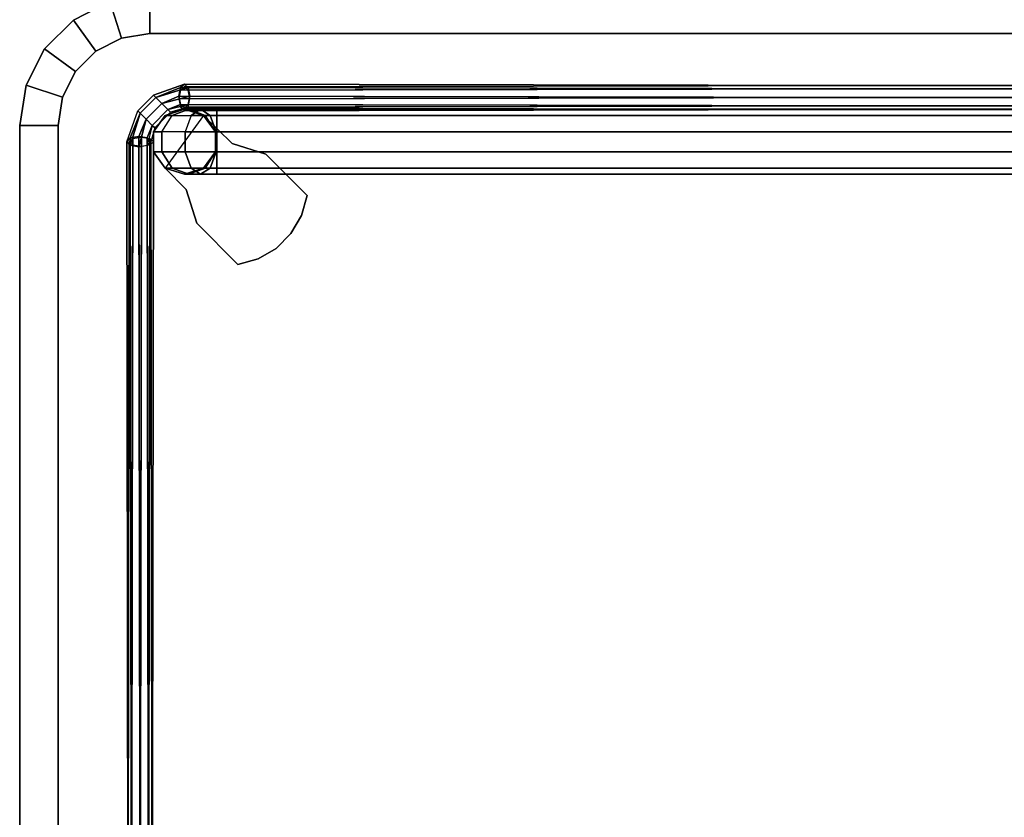
# Model space of a CAD drawing. Units: inches. Extents: x 0 to 305, y 0 to 291.
# Drawn here: x 247 to 254, y 273 to 279 of the extents above; entities that cross this region are included whole.
import ezdxf

# ---------------------------------------------------------------- set-up
doc = ezdxf.new("R2010")
doc.units = ezdxf.units.IN
doc.header["$MEASUREMENT"] = 0
doc.layers.add('TABLE', color=6, linetype='Continuous')
doc.layers.add('TABLE-BASE', color=6, linetype='Continuous')

# ---------------------------------------------------------------- blocks, each defined once
blk = doc.blocks.new('LLTRT_0T')
at = {"layer": 'TABLE'}
for points, invisible_edges in [([(-7.75, -5.625, 9.93), (-6.75, -6.625, 9.93), (-6.75, 6.625, 9.93), (-7.75, 5.625, 9.93)], 7), ([(6.75, 6.625, 9.93), (-6.75, 6.625, 9.93), (-6.75, -6.625, 9.93), (6.75, -6.625, 9.93)], 10), ([(-7.4552, -5.625, 9.12), (-7.4552, 5.625, 9.12), (-6.75, 6.3302, 9.12), (-6.75, -6.3302, 9.12)], 14), ([(6.75, -6.3302, 9.12), (-6.75, -6.3302, 9.12), (-6.75, 6.3302, 9.12), (6.75, 6.3302, 9.12)], 10), ([(-7.059, -6.5761, 9.93), (-6.75, -6.625, 9.93), (-7.75, -5.625, 9.93), (-7.7011, -5.934, 9.93)], 10), ([(-7.4552, -5.625, 9.12), (-6.75, -6.3302, 9.12), (-6.9679, -6.2957, 9.12), (-7.4207, -5.8429, 9.12)], 5), ([(-7.1645, -6.1955, 9.12), (-7.3205, -6.0395, 9.12), (-7.4207, -5.8429, 9.12), (-6.9679, -6.2957, 9.12)], 4), ([(-7.7011, -5.934, 9.93), (-7.559, -6.2128, 9.93), (-7.3378, -6.434, 9.93), (-7.059, -6.5761, 9.93)], 8)]:
    blk.add_3dface(points, dxfattribs=dict(at, invisible_edges=invisible_edges))
for points in [[(-7.75, 5.625, 9.93), (-7.4552, 5.625, 9.12), (-7.4552, -5.625, 9.12), (-7.75, -5.625, 9.93)], [(-7.7011, -5.934, 9.93), (-7.75, -5.625, 9.93), (-7.4552, -5.625, 9.12), (-7.4207, -5.8429, 9.12)], [(-7.559, -6.2128, 9.93), (-7.7011, -5.934, 9.93), (-7.4207, -5.8429, 9.12), (-7.3205, -6.0395, 9.12)], [(-7.3378, -6.434, 9.93), (-7.559, -6.2128, 9.93), (-7.3205, -6.0395, 9.12), (-7.1645, -6.1955, 9.12)], [(-7.059, -6.5761, 9.93), (-7.3378, -6.434, 9.93), (-7.1645, -6.1955, 9.12), (-6.9679, -6.2957, 9.12)], [(-6.75, -6.625, 9.93), (-7.059, -6.5761, 9.93), (-6.9679, -6.2957, 9.12), (-6.75, -6.3302, 9.12)], [(6.75, -6.3302, 9.12), (6.75, -6.625, 9.93), (-6.75, -6.625, 9.93), (-6.75, -6.3302, 9.12)]]:
    blk.add_3dface(points, dxfattribs=at)
at = {"layer": 'TABLE-BASE'}
for points in [[(-7.0478, 5.3606, 7.87), (-7.0207, 5.39, 7.8115), (-7.0407, -5.3312, 1.3165), (-7.0678, -5.3606, 1.375)], [(-7.0207, -5.3312, 7.9285), (-7.0478, -5.3606, 7.87), (-7.0678, 5.3606, 1.375), (-7.0407, 5.39, 1.4335)], [(-7.0207, 5.39, 7.8115), (-6.9553, 5.4022, 7.7873), (-6.9753, -5.319, 1.2923), (-7.0407, -5.3312, 1.3165)], [(-6.9553, -5.319, 7.9527), (-7.0207, -5.3312, 7.9285), (-7.0407, 5.39, 1.4335), (-6.9753, 5.4022, 1.4577)], [(-6.9553, 5.4022, 7.7873), (-6.8899, 5.39, 7.8115), (-6.9099, -5.3312, 1.3165), (-6.9753, -5.319, 1.2923)], [(-6.8899, -5.3312, 7.9285), (-6.9553, -5.319, 7.9527), (-6.9753, 5.4022, 1.4577), (-6.9099, 5.39, 1.4335)], [(-6.8899, 5.39, 7.8115), (-6.8628, 5.3606, 7.87), (-6.8828, -5.3606, 1.375), (-6.9099, -5.3312, 1.3165)], [(-6.8628, -5.3606, 7.87), (-6.8899, -5.3312, 7.9285), (-6.9099, 5.39, 1.4335), (-6.8828, 5.3606, 1.375)], [(-7.0207, 5.3312, 7.9285), (-7.0478, 5.3606, 7.87), (-7.0678, -5.3606, 1.375), (-7.0407, -5.39, 1.4335)], [(-7.0478, -5.3606, 7.87), (-7.0207, -5.39, 7.8115), (-7.0407, 5.3312, 1.3165), (-7.0678, 5.3606, 1.375)], [(-6.9553, 5.319, 7.9527), (-7.0207, 5.3312, 7.9285), (-7.0407, -5.39, 1.4335), (-6.9753, -5.4022, 1.4577)], [(-7.0207, -5.39, 7.8115), (-6.9553, -5.4022, 7.7873), (-6.9753, 5.319, 1.2923), (-7.0407, 5.3312, 1.3165)], [(-6.8899, 5.3312, 7.9285), (-6.9553, 5.319, 7.9527), (-6.9753, -5.4022, 1.4577), (-6.9099, -5.39, 1.4335)], [(-6.9553, -5.4022, 7.7873), (-6.8899, -5.39, 7.8115), (-6.9099, 5.3312, 1.3165), (-6.9753, 5.319, 1.2923)], [(-6.8628, 5.3606, 7.87), (-6.8899, 5.3312, 7.9285), (-6.9099, -5.39, 1.4335), (-6.8828, -5.3606, 1.375)], [(-6.8899, -5.39, 7.8115), (-6.8628, -5.3606, 7.87), (-6.8828, 5.3606, 1.375), (-6.9099, 5.3312, 1.3165)], [(-6.8273, 5.1106, 0.3847), (-6.8273, -5.1106, 0.3847), (-6.875, -5.1106, 0.2378), (-6.875, 5.1106, 0.2378)], [(-6.875, 5.1106, 0.2378), (-6.875, -5.1106, 0.2378), (-6.8273, -5.1106, 0.0909), (-6.8273, 5.1106, 0.0909)], [(-6.8273, 5.1106, 0.0909), (-6.8273, -5.1106, 0.0909), (-6.7023, -5.1106, 0), (-6.7023, 5.1106, 0)], [(-6.7023, 5.1106, 0.4756), (-6.7023, -5.1106, 0.4756), (-6.8273, -5.1106, 0.3847), (-6.8273, 5.1106, 0.3847)], [(-6.7023, 5.1106, 0), (-6.7023, -5.1106, 0), (-6.5477, -5.1106, 0), (-6.5477, 5.1106, 0)], [(-6.5477, 5.1106, 0.4756), (-6.5477, -5.1106, 0.4756), (-6.7023, -5.1106, 0.4756), (-6.7023, 5.1106, 0.4756)], [(-6.5477, 5.1106, 0), (-6.5477, -5.1106, 0), (-6.4227, -5.1106, 0.0909), (-6.4227, 5.1106, 0.0909)], [(-6.4227, 5.1106, 0.3847), (-6.4227, -5.1106, 0.3847), (-6.5477, -5.1106, 0.4756), (-6.5477, 5.1106, 0.4756)], [(-6.375, 5.1106, 0.2378), (-6.375, -5.1106, 0.2378), (-6.4227, -5.1106, 0.3847), (-6.4227, 5.1106, 0.3847)], [(-6.4227, 5.1106, 0.0909), (-6.4227, -5.1106, 0.0909), (-6.375, -5.1106, 0.2378), (-6.375, 5.1106, 0.2378)], [(-6.5295, -4.7348, 8.75), (-6.2134, -4.4187, 8.75), (-6.2134, -4.4187, 9.12), (-6.5295, -4.7348, 9.12)], [(-6.0588, -4.4616, 9.12), (-6.2134, -4.4187, 9.12), (-6.2134, -4.4187, 8.75), (-6.0588, -4.4616, 8.75)], [(-5.9202, -4.5424, 9.12), (-6.0588, -4.4616, 9.12), (-6.0588, -4.4616, 8.75), (-5.9202, -4.5424, 8.75)], [(-5.8068, -4.6558, 9.12), (-5.9202, -4.5424, 9.12), (-5.9202, -4.5424, 8.75), (-5.8068, -4.6558, 8.75)], [(-5.7259, -4.7944, 9.12), (-5.8068, -4.6558, 9.12), (-5.8068, -4.6558, 8.75), (-5.7259, -4.7944, 8.75)], [(-6.6109, -4.993, 8.75), (-6.5295, -4.7348, 8.75), (-6.5295, -4.7348, 9.12), (-6.6109, -4.993, 9.12)], [(-5.6831, -4.949, 9.12), (-5.7259, -4.7944, 9.12), (-5.7259, -4.7944, 8.75), (-5.6831, -4.949, 8.75)], [(-5.6831, -4.949, 8.75), (-5.9992, -5.2652, 8.75), (-5.9992, -5.2652, 9.12), (-5.6831, -4.949, 9.12)], [(-6.6109, -4.993, 8.75), (-6.6109, -4.993, 9.12), (-6.8273, -5.2137, 9.12), (-6.8273, -5.2137, 8.75)], [(-6.8273, -5.1106, 0.3847), (-6.8273, -5.1621, 0.3986), (-6.875, -5.2356, 0.2713), (-6.875, -5.1106, 0.2378)], [(-6.875, -5.1106, 0.2378), (-6.875, -5.2356, 0.2713), (-6.8273, -5.3091, 0.144), (-6.8273, -5.1106, 0.0909)], [(-6.8273, -5.1106, 0.0909), (-6.8273, -5.3091, 0.144), (-6.7023, -5.3545, 0.0654), (-6.7023, -5.1106, 0)], [(-6.7023, -5.1106, 0.4756), (-6.7023, -5.1167, 0.4772), (-6.8273, -5.1621, 0.3986), (-6.8273, -5.1106, 0.3847)], [(-6.7023, -5.1167, 0.4772), (-6.7023, -5.1212, 0.4817), (-6.8273, -5.1999, 0.4363), (-6.8273, -5.1621, 0.3986)], [(-6.7023, -5.1212, 0.4817), (-6.7023, -5.1229, 0.4878), (-6.8273, -5.2137, 0.4878), (-6.8273, -5.1999, 0.4363)], [(-6.7023, -5.1229, 0.4878), (-6.7023, -5.1229, 8.75), (-6.8273, -5.2137, 8.75), (-6.8273, -5.2137, 0.4878)], [(-6.7023, -5.1106, 0), (-6.7023, -5.3545, 0.0654), (-6.5477, -5.3545, 0.0654), (-6.5477, -5.1106, 0)], [(-6.5477, -5.1106, 0.4756), (-6.5477, -5.1167, 0.4772), (-6.7023, -5.1167, 0.4772), (-6.7023, -5.1106, 0.4756)], [(-6.5477, -5.1167, 0.4772), (-6.5477, -5.1212, 0.4817), (-6.7023, -5.1212, 0.4817), (-6.7023, -5.1167, 0.4772)], [(-6.5477, -5.1212, 0.4817), (-6.5477, -5.1229, 0.4878), (-6.7023, -5.1229, 0.4878), (-6.7023, -5.1212, 0.4817)], [(-6.5477, -5.1229, 0.4878), (-6.5477, -5.1229, 8.75), (-6.7023, -5.1229, 8.75), (-6.7023, -5.1229, 0.4878)], [(-6.5477, -5.1106, 0), (-6.5477, -5.3545, 0.0654), (-6.4227, -5.3091, 0.144), (-6.4227, -5.1106, 0.0909)], [(-6.4227, -5.1106, 0.3847), (-6.4227, -5.1621, 0.3986), (-6.5477, -5.1167, 0.4772), (-6.5477, -5.1106, 0.4756)], [(-6.4227, -5.1621, 0.3986), (-6.4227, -5.1999, 0.4363), (-6.5477, -5.1212, 0.4817), (-6.5477, -5.1167, 0.4772)], [(-6.4227, -5.1999, 0.4363), (-6.4227, -5.2137, 0.4878), (-6.5477, -5.1229, 0.4878), (-6.5477, -5.1212, 0.4817)], [(-6.4227, -5.2137, 0.4878), (-6.4227, -5.2137, 8.75), (-6.5477, -5.1229, 8.75), (-6.5477, -5.1229, 0.4878)], [(-6.375, -5.1106, 0.2378), (-6.375, -5.2356, 0.2713), (-6.4227, -5.1621, 0.3986), (-6.4227, -5.1106, 0.3847)], [(-6.4227, -5.1106, 0.0909), (-6.4227, -5.3091, 0.144), (-6.375, -5.2356, 0.2713), (-6.375, -5.1106, 0.2378)], [(-6.8273, -5.1621, 0.3986), (-6.8273, -5.1999, 0.4363), (-6.875, -5.3271, 0.3628), (-6.875, -5.2356, 0.2713)], [(-6.8273, -5.1999, 0.4363), (-6.8273, -5.2137, 0.4878), (-6.875, -5.3606, 0.4878), (-6.875, -5.3271, 0.3628)], [(-6.8273, -5.2137, 0.4878), (-6.8273, -5.2137, 9.12), (-6.875, -5.3606, 9.12), (-6.875, -5.3606, 0.4878)], [(-6.375, -5.2356, 0.2713), (-6.375, -5.3271, 0.3628), (-6.4227, -5.1999, 0.4363), (-6.4227, -5.1621, 0.3986)], [(-6.375, -5.3271, 0.3628), (-6.375, -5.3606, 0.4878), (-6.4227, -5.2137, 0.4878), (-6.4227, -5.1999, 0.4363)], [(-6.375, -5.3606, 0.4878), (-6.375, -5.3606, 8.75), (-6.4227, -5.2137, 8.75), (-6.4227, -5.2137, 0.4878)], [(-6.875, -5.2356, 0.2713), (-6.875, -5.3271, 0.3628), (-6.8273, -5.4544, 0.2893), (-6.8273, -5.3091, 0.144)], [(-6.4227, -5.3091, 0.144), (-6.4227, -5.4544, 0.2893), (-6.375, -5.3271, 0.3628), (-6.375, -5.2356, 0.2713)], [(-6.2573, -5.3465, 8.75), (-6.2573, -5.3465, 9.12), (-5.9992, -5.2652, 9.12), (-5.9992, -5.2652, 8.75)], [(-7.0678, -5.3606, 1.375), (-7.0407, -5.3312, 1.3165), (-6.9643, -5.5791, 1.1846), (-6.9835, -5.5982, 1.25)], [(-7.0407, -5.39, 1.4335), (-7.0678, -5.3606, 1.375), (-6.9835, -5.5982, 1.25), (-6.9643, -5.5791, 1.3154)], [(-7.0407, -5.3312, 1.3165), (-6.9753, -5.319, 1.2923), (-6.9181, -5.5328, 1.1575), (-6.9643, -5.5791, 1.1846)], [(-6.9753, -5.319, 1.2923), (-6.9099, -5.3312, 1.3165), (-6.8718, -5.4866, 1.1846), (-6.9181, -5.5328, 1.1575)], [(-6.9099, -5.3312, 1.3165), (-6.8828, -5.3606, 1.375), (-6.8527, -5.4674, 1.25), (-6.8718, -5.4866, 1.1846)], [(-6.8828, -5.3606, 1.375), (-6.9099, -5.39, 1.4335), (-6.8718, -5.4866, 1.3154), (-6.8527, -5.4674, 1.25)], [(-6.875, -5.3271, 0.3628), (-6.875, -5.3606, 0.4878), (-6.8273, -5.5076, 0.4878), (-6.8273, -5.4544, 0.2893)], [(-6.875, -5.3606, 0.4878), (-6.875, -5.3606, 9.12), (-6.8273, -5.5076, 9.12), (-6.8273, -5.5076, 0.4878)], [(-6.7023, -5.533, 0.2439), (-6.8273, -5.4544, 0.2893), (-6.8273, -5.3091, 0.144), (-6.7023, -5.3545, 0.0654)], [(-6.7023, -5.3545, 0.0654), (-6.7023, -5.533, 0.2439), (-6.5477, -5.533, 0.2439), (-6.5477, -5.3545, 0.0654)], [(-6.5477, -5.3545, 0.0654), (-6.5477, -5.533, 0.2439), (-6.4227, -5.4544, 0.2893), (-6.4227, -5.3091, 0.144)], [(-6.4227, -5.4544, 0.2893), (-6.4227, -5.5076, 0.4878), (-6.375, -5.3606, 0.4878), (-6.375, -5.3271, 0.3628)], [(-6.4227, -5.5076, 8.75), (-6.4227, -5.5076, 9.12), (-6.2573, -5.3465, 9.12), (-6.2573, -5.3465, 8.75)], [(-6.4227, -5.5076, 0.4878), (-6.4227, -5.5076, 8.75), (-6.375, -5.3606, 8.75), (-6.375, -5.3606, 0.4878)], [(-6.9753, -5.4022, 1.4577), (-7.0407, -5.39, 1.4335), (-6.9643, -5.5791, 1.3154), (-6.9181, -5.5328, 1.3425)], [(-6.9099, -5.39, 1.4335), (-6.9753, -5.4022, 1.4577), (-6.9181, -5.5328, 1.3425), (-6.8718, -5.4866, 1.3154)], [(-6.9181, -5.5328, 1.1575), (-6.8718, -5.4866, 1.1846), (-6.751, -5.6075, 1.1846), (-6.7972, -5.6537, 1.1575)], [(-6.8718, -5.4866, 1.3154), (-6.9181, -5.5328, 1.3425), (-6.7972, -5.6537, 1.3425), (-6.751, -5.6075, 1.3154)], [(-6.8718, -5.4866, 1.1846), (-6.8527, -5.4674, 1.25), (-6.7318, -5.5883, 1.25), (-6.751, -5.6075, 1.1846)], [(-6.8527, -5.4674, 1.25), (-6.8718, -5.4866, 1.3154), (-6.751, -5.6075, 1.3154), (-6.7318, -5.5883, 1.25)], [(-6.8273, -5.4544, 0.2893), (-6.8273, -5.5076, 0.4878), (-6.7023, -5.5984, 0.4878), (-6.7023, -5.533, 0.2439)], [(-6.8273, -5.5076, 0.4878), (-6.8273, -5.5076, 9.12), (-6.7023, -5.5984, 9.12), (-6.7023, -5.5984, 0.4878)], [(-6.5477, -5.533, 0.2439), (-6.5477, -5.5984, 0.4878), (-6.4227, -5.5076, 0.4878), (-6.4227, -5.4544, 0.2893)], [(-6.5477, -5.5984, 0.4878), (-6.5477, -5.5984, 9.12), (-6.4227, -5.5076, 9.12), (-6.4227, -5.5076, 0.4878)], [(-6.9835, -5.5982, 1.25), (-6.9643, -5.5791, 1.1846), (-6.8435, -5.7, 1.1846), (-6.8626, -5.7191, 1.25)], [(-6.9643, -5.5791, 1.3154), (-6.9835, -5.5982, 1.25), (-6.8626, -5.7191, 1.25), (-6.8435, -5.7, 1.3154)], [(-6.9643, -5.5791, 1.1846), (-6.9181, -5.5328, 1.1575), (-6.7972, -5.6537, 1.1575), (-6.8435, -5.7, 1.1846)], [(-6.9181, -5.5328, 1.3425), (-6.9643, -5.5791, 1.3154), (-6.8435, -5.7, 1.3154), (-6.7972, -5.6537, 1.3425)], [(-6.751, -5.6075, 1.3154), (-6.7318, -5.5883, 1.25), (-6.625, -5.6184, 1.375), (-6.6544, -5.6453, 1.4335)], [(-6.7023, -5.533, 0.2439), (-6.7023, -5.5984, 0.4878), (-6.5477, -5.5984, 0.4878), (-6.5477, -5.533, 0.2439)], [(-6.7972, -5.6537, 1.3425), (-6.6665, -5.7108, 1.4577), (-6.6543, -5.7762, 1.4335), (-6.8435, -5.7, 1.3154)], [(-6.5834, -5.7107, 1.2923), (-6.5955, -5.7762, 1.3165), (-6.8435, -5.7, 1.1846), (-6.7972, -5.6537, 1.1575)], [(-6.751, -5.6075, 1.3154), (-6.6544, -5.6453, 1.4335), (-6.6665, -5.7108, 1.4577), (-6.7972, -5.6537, 1.3425)], [(-6.7972, -5.6537, 1.1575), (-6.751, -5.6075, 1.1846), (-6.5956, -5.6453, 1.3165), (-6.5834, -5.7107, 1.2923)], [(-6.7023, -5.5984, 0.4878), (-6.7023, -5.5984, 9.12), (-6.5477, -5.5984, 9.12), (-6.5477, -5.5984, 0.4878)], [(-6.6665, -5.7108, 1.4577), (-6.6544, -5.6453, 1.4335), (6.5999, -5.6253, 7.9304), (6.5895, -5.6907, 7.9554)], [(6.5956, -5.6453, 1.3165), (6.5834, -5.7107, 1.2923), (-6.6606, -5.6907, 7.7846), (-6.6502, -5.6253, 7.8096)], [(-6.6544, -5.6453, 1.4335), (-6.625, -5.6182, 1.375), (6.625, -5.5982, 7.87), (6.5999, -5.6253, 7.9304)], [(6.625, -5.6182, 1.375), (6.5956, -5.6453, 1.3165), (-6.6502, -5.6253, 7.8096), (-6.625, -5.5982, 7.87)], [(6.6544, -5.6453, 1.4335), (6.625, -5.6182, 1.375), (-6.625, -5.5982, 7.87), (-6.5999, -5.6253, 7.9304)], [(-6.625, -5.6182, 1.375), (-6.5956, -5.6453, 1.3165), (6.6502, -5.6253, 7.8096), (6.625, -5.5982, 7.87)], [(6.6665, -5.7108, 1.4577), (6.6544, -5.6453, 1.4335), (-6.5999, -5.6253, 7.9304), (-6.5895, -5.6907, 7.9554)], [(-6.5956, -5.6453, 1.3165), (-6.5834, -5.7107, 1.2923), (6.6606, -5.6907, 7.7846), (6.6502, -5.6253, 7.8096)], [(-6.8626, -5.7191, 1.25), (-6.8435, -5.7, 1.3154), (-6.6543, -5.7762, 1.4335), (-6.6249, -5.8033, 1.375)], [(-6.8626, -5.7191, 1.25), (-6.8435, -5.7, 1.1846), (-6.5955, -5.7762, 1.3165), (-6.6249, -5.8033, 1.375)], [(-6.6543, -5.7762, 1.4335), (-6.6665, -5.7108, 1.4577), (6.5895, -5.6907, 7.9554), (6.6, -5.7562, 7.9304)], [(6.5834, -5.7107, 1.2923), (6.5955, -5.7762, 1.3165), (-6.6503, -5.7561, 7.8096), (-6.6606, -5.6907, 7.7846)], [(6.6543, -5.7762, 1.4335), (6.6665, -5.7108, 1.4577), (-6.5895, -5.6907, 7.9554), (-6.6, -5.7562, 7.9304)], [(-6.5834, -5.7107, 1.2923), (-6.5955, -5.7762, 1.3165), (6.6503, -5.7561, 7.8096), (6.6606, -5.6907, 7.7846)], [(-6.6249, -5.8033, 1.375), (-6.6543, -5.7762, 1.4335), (6.6, -5.7562, 7.9304), (6.6251, -5.7833, 7.87)], [(6.5955, -5.7762, 1.3165), (6.6249, -5.8033, 1.375), (-6.6251, -5.7833, 7.87), (-6.6503, -5.7561, 7.8096)], [(6.6249, -5.8033, 1.375), (6.6543, -5.7762, 1.4335), (-6.6, -5.7562, 7.9304), (-6.6251, -5.7833, 7.87)], [(-6.5955, -5.7762, 1.3165), (-6.6249, -5.8033, 1.375), (6.6251, -5.7833, 7.87), (6.6503, -5.7561, 7.8096)]]:
    blk.add_3dface(points, dxfattribs=at)
for points, invisible_edges in [([(-6.2134, -4.4187, 8.75), (-6.5295, -4.7348, 8.75), (-6.6109, -4.993, 8.75), (-6.0588, -4.4616, 8.75)], 4), ([(-5.9202, -4.5424, 8.75), (-6.0588, -4.4616, 8.75), (-6.6109, -4.993, 8.75), (-5.8068, -4.6558, 8.75)], 6), ([(-6.8273, -5.2137, 8.75), (-6.4227, -5.5076, 8.75), (-5.8068, -4.6558, 8.75), (-6.6109, -4.993, 8.75)], 6), ([(-6.2573, -5.3465, 8.75), (-5.9992, -5.2652, 8.75), (-5.8068, -4.6558, 8.75), (-6.4227, -5.5076, 8.75)], 6), ([(-5.6831, -4.949, 8.75), (-5.7259, -4.7944, 8.75), (-5.8068, -4.6558, 8.75), (-5.9992, -5.2652, 8.75)], 4)]:
    blk.add_3dface(points, dxfattribs=dict(at, invisible_edges=invisible_edges))

msp = doc.modelspace()

# ---------------------------------------------------------------- block references
at = {"rotation": 270}
msp.add_blockref('LLTRT_0T', (253.3619, 271.2061), dxfattribs=at)

doc.saveas('drawing.dxf')
